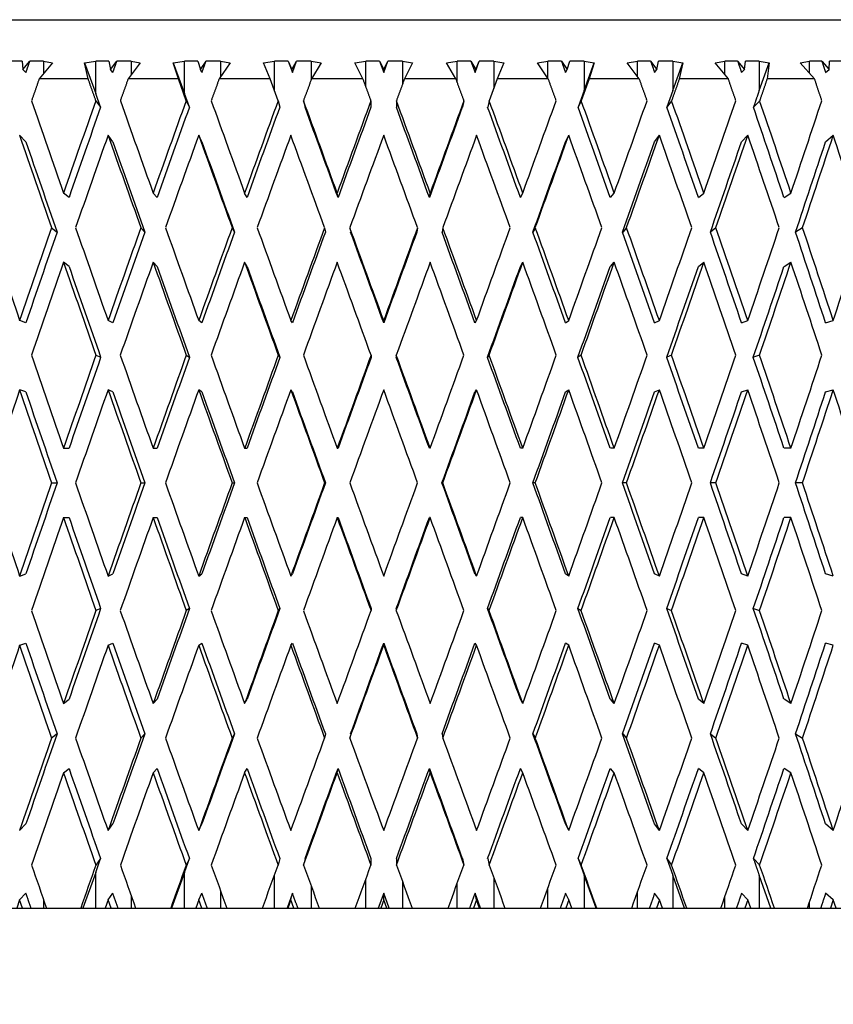
# Model space of a CAD drawing. Units: millimetres. Extents: x -221 to 1019, y 0 to 1165.
# Drawn here: x 405 to 418, y 744 to 761 of the extents above; entities that cross this region are included whole.
import ezdxf
from ezdxf import colors
from ezdxf.entities.mleader import LeaderData, LeaderLine
from ezdxf.math import Vec2, Vec3

# ---------------------------------------------------------------- set-up
doc = ezdxf.new("R2010")
doc.units = ezdxf.units.MM
doc.layers.add('DV1_Défaut', color=7, linetype='Continuous')
doc.layers.add('Défaut', color=7, linetype='Continuous')

# ---------------------------------------------------------------- blocks, each defined once
blk = doc.blocks.new('_DOT')
at = {"color": 0}
blk.add_line((0, 0), (-1, 0), dxfattribs=at)
at = {"color": 0, "const_width": 0.333}
blk.add_lwpolyline([(-0.1665, 0, 1), (0.1665, 0, 1)], format="xyb", close=True, dxfattribs=at)
blk = doc.blocks.new('SE')
at = {"layer": 'DV1_Défaut', "color": 7, "linetype": 'Continuous'}
for p, q in [((394.228, 760.552), (427.228, 760.552)), ((404.611, 759.852), (404.396, 759.852)), ((404.611, 759.852), (404.627, 759.711)), ((404.627, 759.711), (404.743, 759.852)), ((404.976, 759.852), (404.743, 759.852)), ((405.127, 759.825), (404.9, 759.552)), ((404.976, 759.852), (405.127, 759.825)), ((404.976, 759.852), (404.976, 759.643)), ((405.669, 759.822), (405.855, 759.852)), ((405.728, 759.552), (405.669, 759.822)), ((405.669, 759.822), (405.855, 759.308)), ((405.855, 759.308), (405.855, 759.852)), ((406.076, 759.852), (405.855, 759.852)), ((406.076, 759.852), (406.107, 759.711)), ((406.107, 759.711), (406.213, 759.852)), ((406.452, 759.852), (406.213, 759.852)), ((406.609, 759.825), (406.403, 759.552)), ((406.452, 759.852), (406.609, 759.825)), ((406.452, 759.852), (406.452, 759.616)), ((407.166, 759.822), (407.353, 759.852)), ((407.252, 759.552), (407.166, 759.822)), ((407.166, 759.822), (407.353, 759.308)), ((407.353, 759.308), (407.353, 759.852)), ((407.579, 759.852), (407.353, 759.852)), ((407.579, 759.852), (407.624, 759.711)), ((407.624, 759.711), (407.719, 759.852)), ((407.962, 759.852), (407.719, 759.852)), ((408.125, 759.825), (407.94, 759.552)), ((407.962, 759.852), (408.125, 759.825)), ((407.962, 759.852), (407.962, 759.584)), ((408.692, 759.822), (408.878, 759.852)), ((408.803, 759.552), (408.692, 759.822)), ((408.878, 759.346), (408.878, 759.852)), ((409.108, 759.852), (408.878, 759.852)), ((409.108, 759.852), (409.166, 759.711)), ((409.108, 759.852), (409.178, 759.659)), ((409.166, 759.711), (409.249, 759.852)), ((409.178, 759.659), (409.249, 759.852)), ((409.495, 759.852), (409.249, 759.852)), ((409.495, 759.852), (409.662, 759.825)), ((409.495, 759.852), (409.495, 759.538)), ((409.662, 759.825), (409.5, 759.552)), ((410.233, 759.822), (410.419, 759.852)), ((410.37, 759.552), (410.233, 759.822)), ((410.649, 759.852), (410.419, 759.852)), ((410.419, 759.419), (410.419, 759.852)), ((410.649, 759.852), (410.72, 759.711)), ((410.649, 759.852), (410.72, 759.659)), ((410.72, 759.711), (410.791, 759.852)), ((410.72, 759.659), (410.791, 759.852)), ((411.038, 759.852), (410.791, 759.852)), ((411.038, 759.852), (411.208, 759.825)), ((411.038, 759.852), (411.038, 759.465)), ((411.208, 759.825), (411.07, 759.552)), ((411.779, 759.822), (411.962, 759.852)), ((411.94, 759.552), (411.779, 759.822)), ((411.962, 759.492), (411.962, 759.852)), ((412.191, 759.852), (411.962, 759.852)), ((412.191, 759.852), (412.274, 759.711)), ((412.191, 759.852), (412.262, 759.659)), ((412.262, 759.659), (412.332, 759.852)), ((412.274, 759.711), (412.332, 759.852)), ((412.578, 759.852), (412.332, 759.852)), ((412.578, 759.852), (412.75, 759.825)), ((412.578, 759.852), (412.578, 759.391)), ((412.75, 759.825), (412.637, 759.552)), ((413.317, 759.822), (413.494, 759.852)), ((413.5, 759.552), (413.317, 759.822)), ((413.494, 759.56), (413.494, 759.852)), ((413.722, 759.852), (413.494, 759.852)), ((413.722, 759.852), (413.816, 759.711)), ((413.816, 759.711), (413.861, 759.852)), ((414.104, 759.852), (413.861, 759.852)), ((414.104, 759.852), (414.275, 759.825)), ((414.104, 759.852), (414.104, 759.354)), ((414.104, 759.354), (414.275, 759.825)), ((414.275, 759.825), (414.189, 759.552)), ((414.833, 759.822), (415.005, 759.852)), ((415.037, 759.552), (414.833, 759.822)), ((415.005, 759.595), (415.005, 759.852)), ((415.228, 759.852), (415.005, 759.852)), ((415.228, 759.852), (415.334, 759.711)), ((415.334, 759.711), (415.364, 759.852)), ((415.602, 759.852), (415.364, 759.852)), ((415.602, 759.852), (415.772, 759.825)), ((415.602, 759.852), (415.602, 759.354)), ((415.602, 759.354), (415.772, 759.825)), ((415.772, 759.825), (415.713, 759.552)), ((416.316, 759.822), (416.481, 759.852)), ((416.541, 759.552), (416.316, 759.822)), ((416.481, 759.623), (416.481, 759.852)), ((416.698, 759.852), (416.481, 759.852)), ((416.698, 759.852), (416.814, 759.711)), ((416.814, 759.711), (416.831, 759.852)), ((417.061, 759.852), (416.831, 759.852)), ((417.061, 759.852), (417.228, 759.825)), ((417.061, 759.852), (417.061, 759.354)), ((417.061, 759.354), (417.228, 759.825)), ((417.228, 759.825), (417.196, 759.552)), ((417.755, 759.822), (417.911, 759.852)), ((417.997, 759.552), (417.755, 759.822)), ((417.911, 759.648), (417.911, 759.852)), ((418.12, 759.852), (417.911, 759.852)), ((418.12, 759.852), (418.245, 759.711)), ((418.245, 759.711), (418.247, 759.852)), ((418.469, 759.852), (418.247, 759.852)), ((404.677, 759.659), (404.627, 759.711)), ((406.144, 759.659), (406.107, 759.711)), ((407.649, 759.659), (407.624, 759.711)), ((409.178, 759.659), (409.166, 759.711)), ((410.72, 759.659), (410.72, 759.711)), ((412.262, 759.659), (412.274, 759.711)), ((413.791, 759.659), (413.816, 759.711)), ((415.296, 759.659), (415.334, 759.711)), ((416.764, 759.659), (416.814, 759.711)), ((418.184, 759.659), (418.245, 759.711)), ((405.728, 759.552), (404.9, 759.552)), ((407.252, 759.552), (406.403, 759.552)), ((407.384, 759.184), (407.252, 759.552)), ((408.803, 759.552), (407.94, 759.552)), ((408.938, 759.184), (408.803, 759.552)), ((410.37, 759.552), (409.5, 759.552)), ((411.94, 759.552), (411.07, 759.552)), ((412.637, 759.552), (412.503, 759.184)), ((413.5, 759.552), (412.637, 759.552)), ((414.189, 759.552), (414.056, 759.184)), ((415.037, 759.552), (414.189, 759.552)), ((416.541, 759.552), (415.713, 759.552)), ((417.997, 759.552), (417.196, 759.552)), ((405.938, 759.073), (405.855, 759.308)), ((407.438, 759.073), (407.353, 759.308)), ((414.104, 759.354), (414.002, 759.073)), ((415.602, 759.354), (415.503, 759.073)), ((405.858, 759.184), (405.938, 759.073)), ((407.384, 759.184), (407.438, 759.073)), ((408.938, 759.184), (408.964, 759.073)), ((409.365, 759.184), (409.392, 759.073)), ((410.505, 759.184), (410.505, 759.073)), ((410.935, 759.184), (410.935, 759.073)), ((412.075, 759.184), (412.048, 759.073)), ((412.503, 759.184), (412.476, 759.073)), ((414.056, 759.184), (414.002, 759.073)), ((415.583, 759.184), (415.503, 759.073)), ((417.07, 759.184), (416.965, 759.073)), ((404.677, 758.489), (404.571, 758.6)), ((406.144, 758.489), (406.065, 758.6)), ((407.649, 758.489), (407.595, 758.6)), ((413.791, 758.489), (413.845, 758.6)), ((415.296, 758.489), (415.376, 758.6)), ((416.764, 758.489), (416.87, 758.6)), ((418.184, 758.489), (418.314, 758.6)), ((405.405, 757.551), (405.313, 757.625)), ((406.893, 757.551), (406.826, 757.625)), ((408.411, 757.551), (408.371, 757.625)), ((409.948, 757.551), (409.935, 757.625)), ((411.492, 757.551), (411.505, 757.625)), ((413.029, 757.551), (413.069, 757.625)), ((414.548, 757.551), (414.614, 757.625)), ((416.036, 757.551), (416.128, 757.625)), ((417.481, 757.551), (417.599, 757.625)), ((405.11, 757.04), (405.203, 756.966)), ((406.618, 757.04), (406.685, 756.966)), ((408.159, 757.04), (408.2, 756.966)), ((409.721, 757.04), (409.735, 756.966)), ((410.148, 757.04), (410.162, 756.966)), ((411.292, 757.04), (411.278, 756.966)), ((411.719, 757.04), (411.705, 756.966)), ((413.281, 757.04), (413.241, 756.966)), ((414.822, 757.04), (414.756, 756.966)), ((416.331, 757.04), (416.238, 756.966)), ((417.795, 757.04), (417.677, 756.966)), ((405.405, 756.382), (405.313, 756.456)), ((406.893, 756.382), (406.826, 756.456)), ((408.411, 756.382), (408.371, 756.456)), ((413.029, 756.382), (413.069, 756.456)), ((414.548, 756.382), (414.614, 756.456)), ((416.036, 756.382), (416.128, 756.456)), ((417.481, 756.382), (417.599, 756.456)), ((404.677, 755.435), (404.572, 755.472)), ((406.145, 755.435), (406.065, 755.472)), ((407.649, 755.435), (407.595, 755.472)), ((409.178, 755.435), (409.151, 755.472)), ((410.72, 755.435), (410.72, 755.472)), ((412.262, 755.435), (412.289, 755.472)), ((413.791, 755.435), (413.845, 755.472)), ((415.296, 755.435), (415.376, 755.472)), ((416.764, 755.435), (416.87, 755.472)), ((418.184, 755.435), (418.314, 755.472)), ((405.86, 754.887), (405.94, 754.851)), ((407.386, 754.887), (407.44, 754.851)), ((408.939, 754.887), (408.966, 754.851)), ((410.507, 754.887), (410.507, 754.851)), ((410.933, 754.888), (410.933, 754.851)), ((412.501, 754.888), (412.474, 754.851)), ((414.054, 754.888), (414.001, 754.851)), ((415.581, 754.888), (415.501, 754.851)), ((417.069, 754.888), (416.963, 754.851)), ((404.677, 754.266), (404.572, 754.303)), ((406.145, 754.266), (406.065, 754.303)), ((407.649, 754.266), (407.595, 754.303)), ((409.178, 754.266), (409.151, 754.303)), ((412.262, 754.266), (412.289, 754.303)), ((413.791, 754.266), (413.845, 754.303)), ((415.296, 754.266), (415.376, 754.303)), ((416.764, 754.266), (416.87, 754.303)), ((418.184, 754.266), (418.314, 754.303)), ((405.313, 753.315), (405.405, 753.315)), ((406.826, 753.315), (406.893, 753.315)), ((408.371, 753.315), (408.411, 753.315)), ((409.935, 753.315), (409.948, 753.315)), ((411.505, 753.315), (411.492, 753.315)), ((413.069, 753.315), (413.029, 753.315)), ((414.614, 753.315), (414.548, 753.315)), ((416.128, 753.315), (416.036, 753.315)), ((417.599, 753.315), (417.481, 753.315)), ((405.111, 752.731), (405.203, 752.731)), ((406.619, 752.731), (406.686, 752.731)), ((408.16, 752.731), (408.201, 752.731)), ((409.722, 752.731), (409.736, 752.731)), ((411.718, 752.731), (411.704, 752.731)), ((413.28, 752.731), (413.24, 752.731)), ((414.822, 752.731), (414.755, 752.731)), ((416.33, 752.731), (416.238, 752.731)), ((417.794, 752.731), (417.676, 752.731)), ((405.313, 752.146), (405.405, 752.146)), ((406.826, 752.146), (406.893, 752.146)), ((408.371, 752.146), (408.411, 752.146)), ((409.935, 752.146), (409.948, 752.146)), ((411.505, 752.146), (411.492, 752.146)), ((413.069, 752.146), (413.029, 752.146)), ((414.614, 752.146), (414.548, 752.146)), ((416.128, 752.146), (416.036, 752.146)), ((417.599, 752.146), (417.481, 752.146)), ((404.572, 751.158), (404.677, 751.195)), ((406.065, 751.158), (406.145, 751.195)), ((407.595, 751.158), (407.649, 751.195)), ((409.151, 751.158), (409.178, 751.195)), ((412.289, 751.158), (412.262, 751.195)), ((413.845, 751.158), (413.791, 751.195)), ((415.376, 751.158), (415.296, 751.195)), ((416.87, 751.158), (416.764, 751.195)), ((418.314, 751.158), (418.184, 751.195)), ((405.94, 750.611), (405.86, 750.574)), ((407.44, 750.611), (407.386, 750.574)), ((408.966, 750.611), (408.939, 750.574)), ((410.507, 750.611), (410.507, 750.574)), ((410.933, 750.611), (410.933, 750.574)), ((412.474, 750.611), (412.501, 750.574)), ((414.001, 750.611), (414.054, 750.574)), ((415.501, 750.611), (415.581, 750.574)), ((416.963, 750.611), (417.069, 750.574)), ((404.572, 749.989), (404.677, 750.026)), ((406.065, 749.989), (406.145, 750.026)), ((407.595, 749.989), (407.649, 750.026)), ((409.151, 749.989), (409.178, 750.026)), ((410.72, 749.989), (410.72, 750.026)), ((412.289, 749.989), (412.262, 750.026)), ((413.845, 749.989), (413.791, 750.026)), ((415.376, 749.989), (415.296, 750.026)), ((416.87, 749.989), (416.764, 750.026)), ((418.314, 749.989), (418.184, 750.026)), ((405.313, 749.005), (405.405, 749.079)), ((406.826, 749.005), (406.893, 749.079)), ((408.371, 749.005), (408.411, 749.079)), ((413.069, 749.005), (413.029, 749.079)), ((414.614, 749.005), (414.548, 749.079)), ((416.128, 749.005), (416.036, 749.079)), ((417.599, 749.005), (417.481, 749.079)), ((405.203, 748.495), (405.11, 748.421)), ((406.685, 748.495), (406.618, 748.421)), ((408.2, 748.495), (408.159, 748.421)), ((409.735, 748.495), (409.721, 748.421)), ((410.162, 748.495), (410.148, 748.421)), ((411.278, 748.495), (411.292, 748.421)), ((411.705, 748.495), (411.719, 748.421)), ((413.241, 748.495), (413.281, 748.421)), ((414.756, 748.495), (414.822, 748.421)), ((416.238, 748.495), (416.331, 748.421)), ((417.677, 748.495), (417.795, 748.421)), ((405.313, 747.836), (405.405, 747.91)), ((406.826, 747.836), (406.893, 747.91)), ((408.371, 747.836), (408.411, 747.91)), ((409.935, 747.836), (409.948, 747.91)), ((411.505, 747.836), (411.492, 747.91)), ((413.069, 747.836), (413.029, 747.91)), ((414.614, 747.836), (414.548, 747.91)), ((416.128, 747.836), (416.036, 747.91)), ((417.599, 747.836), (417.481, 747.91)), ((404.571, 746.861), (404.677, 746.972)), ((406.065, 746.861), (406.144, 746.972)), ((407.595, 746.861), (407.649, 746.972)), ((413.845, 746.861), (413.791, 746.972)), ((415.376, 746.861), (415.296, 746.972)), ((416.87, 746.861), (416.764, 746.972)), ((418.314, 746.861), (418.184, 746.972)), ((405.855, 746.153), (405.938, 746.388)), ((405.938, 746.388), (405.858, 746.277)), ((407.353, 746.153), (407.438, 746.388)), ((407.438, 746.388), (407.384, 746.277)), ((408.964, 746.388), (408.938, 746.277)), ((409.392, 746.388), (409.365, 746.277)), ((410.505, 746.388), (410.505, 746.277)), ((410.935, 746.388), (410.935, 746.277)), ((412.048, 746.388), (412.075, 746.277)), ((412.476, 746.388), (412.503, 746.277)), ((414.002, 746.388), (414.056, 746.277)), ((414.002, 746.388), (414.104, 746.107)), ((415.503, 746.388), (415.583, 746.277)), ((415.503, 746.388), (415.602, 746.107)), ((416.965, 746.388), (417.07, 746.277)), ((405.855, 746.153), (405.638, 745.552)), ((405.855, 745.552), (405.855, 746.153)), ((407.353, 746.153), (407.135, 745.552)), ((407.353, 745.552), (407.353, 746.153)), ((408.878, 745.552), (408.878, 746.115)), ((410.419, 745.552), (410.419, 746.042)), ((411.038, 745.996), (411.038, 745.552)), ((411.962, 745.552), (411.962, 745.969)), ((412.578, 746.07), (412.578, 745.552)), ((414.306, 745.552), (414.104, 746.107)), ((414.104, 746.107), (414.104, 745.552)), ((415.802, 745.552), (415.602, 746.107)), ((415.602, 746.107), (415.602, 745.552)), ((417.258, 745.552), (417.061, 746.107)), ((417.061, 746.107), (417.061, 745.552)), ((404.571, 745.692), (404.677, 745.802)), ((406.065, 745.692), (406.144, 745.802)), ((407.595, 745.692), (407.649, 745.802)), ((407.962, 745.849), (407.962, 745.552)), ((409.178, 745.802), (409.087, 745.552)), ((409.151, 745.692), (409.178, 745.802)), ((409.495, 745.923), (409.495, 745.552)), ((410.72, 745.802), (410.628, 745.552)), ((410.72, 745.692), (410.72, 745.802)), ((410.812, 745.552), (410.72, 745.802)), ((412.289, 745.692), (412.262, 745.802)), ((412.354, 745.552), (412.262, 745.802)), ((413.494, 745.552), (413.494, 745.895)), ((413.845, 745.692), (413.791, 745.802)), ((415.005, 745.552), (415.005, 745.818)), ((415.376, 745.692), (415.296, 745.802)), ((416.87, 745.692), (416.764, 745.802)), ((418.314, 745.692), (418.184, 745.802)), ((404.571, 745.692), (404.523, 745.552)), ((404.62, 745.552), (404.571, 745.692)), ((404.976, 745.693), (404.976, 745.552)), ((406.065, 745.692), (406.015, 745.552)), ((406.114, 745.552), (406.065, 745.692)), ((406.452, 745.772), (406.452, 745.552)), ((407.595, 745.692), (407.545, 745.552)), ((407.646, 745.552), (407.595, 745.692)), ((409.151, 745.692), (409.1, 745.552)), ((409.203, 745.552), (409.151, 745.692)), ((410.72, 745.692), (410.669, 745.552)), ((410.771, 745.552), (410.72, 745.692)), ((412.289, 745.692), (412.237, 745.552)), ((412.34, 745.552), (412.289, 745.692)), ((413.845, 745.692), (413.794, 745.552)), ((413.895, 745.552), (413.845, 745.692)), ((415.376, 745.692), (415.326, 745.552)), ((415.426, 745.552), (415.376, 745.692)), ((416.481, 745.552), (416.481, 745.739)), ((416.87, 745.692), (416.821, 745.552)), ((416.918, 745.552), (416.87, 745.692)), ((417.911, 745.552), (417.911, 745.654)), ((418.314, 745.692), (418.267, 745.552)), ((418.36, 745.552), (418.314, 745.692)), ((388.978, 745.552), (432.478, 745.552))]:
    blk.add_line(p, q, dxfattribs=at)
for centre, radius, start, end in [((1520.774, 352.124), 1182.537, 160.087015, 160.168014), ((1501.746, 359.001), 1162.267, 160.087561, 160.168035), ((1520.774, 1153.337), 1182.537, 199.831986, 199.912985), ((1501.746, 1146.46), 1162.267, 199.831965, 199.912439)]:
    blk.add_arc(centre, radius, start, end, dxfattribs=at)
for centre, major_axis, ratio, start_param, end_param in [((410.728, 753.292), (-17.156, 48.065), 0.071886, 1.422296, 1.454905), ((410.728, 753.338), (16.377, 48.035), 0.128398, 1.49266, 1.525264), ((410.728, 753.292), (-17.376, 48.075), 0.043222, 1.432327, 1.464936), ((410.728, 753.338), (16.823, 48.051), 0.100316, 1.484018, 1.516622), ((410.728, 753.292), (-17.486, 48.08), 0.014422, 1.442703, 1.475312), ((410.728, 753.338), (17.156, 48.065), 0.071886, 1.474564, 1.507168), ((410.728, 753.292), (-17.486, 48.08), 0.014422, -1.485803, -1.453194), ((410.728, 753.338), (17.376, 48.075), 0.043222, 1.464533, 1.497137), ((410.728, 753.292), (-17.376, 48.075), 0.043222, -1.496178, -1.463569), ((410.728, 753.338), (17.486, 48.08), 0.014422, 1.454157, 1.486761), ((410.728, 753.292), (-17.156, 48.065), 0.071886, -1.50621, -1.473601), ((410.728, 753.338), (17.486, 48.08), 0.014422, -1.476271, -1.443667), ((410.728, 753.292), (-16.823, 48.051), 0.100316, -1.515664, -1.483055), ((410.728, 753.338), (17.376, 48.075), 0.043222, -1.465895, -1.433291), ((410.728, 753.292), (-16.377, 48.035), 0.128398, -1.524306, -1.491697), ((410.728, 753.338), (17.156, 48.065), 0.071886, -1.455863, -1.423259), ((410.728, 753.292), (-15.816, 48.018), 0.156005, -1.531896, -1.499287), ((410.728, 753.338), (16.823, 48.051), 0.100316, -1.446409, -1.413805), ((410.728, 753.338), (16.096, 47.211), 0.128398, 1.492883, 1.525273), ((410.728, 753.338), (16.535, 47.227), 0.100316, 1.484241, 1.516631), ((410.728, 753.338), (16.861, 47.241), 0.071886, 1.474786, 1.507176), ((410.728, 753.292), (-17.186, 47.256), 0.014422, -1.485794, -1.453399), ((410.728, 753.338), (17.078, 47.251), 0.043222, 1.464755, 1.497145), ((410.728, 753.292), (-17.078, 47.251), 0.043222, -1.49617, -1.463775), ((410.728, 753.338), (17.186, 47.256), 0.014422, 1.454379, 1.486769), ((410.728, 753.292), (-16.861, 47.241), 0.071886, -1.506201, -1.473806), ((410.728, 753.292), (-16.535, 47.227), 0.100316, -1.515656, -1.483261), ((410.728, 753.292), (-16.096, 47.211), 0.128398, -1.524298, -1.491903), ((410.728, 753.292), (-15.545, 47.194), 0.156005, -1.531888, -1.499493), ((410.728, 752.123), (-17.156, 48.065), 0.071886, 1.410023, 1.442694), ((410.728, 752.169), (16.377, 48.035), 0.128398, 1.480387, 1.513053), ((410.728, 752.123), (-17.376, 48.075), 0.043222, 1.420054, 1.452725), ((410.728, 752.169), (16.823, 48.051), 0.100316, 1.471745, 1.504411), ((410.728, 752.123), (-17.486, 48.08), 0.014422, 1.43043, 1.463101), ((410.728, 752.169), (17.156, 48.065), 0.071886, 1.462291, 1.494957), ((410.728, 752.123), (-17.486, 48.08), 0.014422, -1.473591, -1.44092), ((410.728, 752.169), (17.376, 48.075), 0.043222, 1.452259, 1.484925), ((410.728, 752.123), (-17.376, 48.075), 0.043222, -1.483967, -1.451296), ((410.728, 752.169), (17.486, 48.08), 0.014422, 1.441883, 1.474549), ((410.728, 752.123), (-17.156, 48.065), 0.071886, -1.493998, -1.461327), ((410.728, 752.169), (17.486, 48.08), 0.014422, -1.464059, -1.431393), ((410.728, 752.123), (-16.823, 48.051), 0.100316, -1.503453, -1.470782), ((410.728, 752.169), (17.376, 48.075), 0.043222, -1.453683, -1.421017), ((410.728, 752.123), (-16.377, 48.035), 0.128398, -1.512094, -1.479424), ((410.728, 752.169), (17.156, 48.065), 0.071886, -1.443652, -1.410986), ((410.728, 752.123), (-15.816, 48.018), 0.156005, -1.519685, -1.487014), ((410.728, 752.169), (16.823, 48.051), 0.100316, -1.434198, -1.401532), ((410.728, 752.123), (-15.136, 48.001), 0.182983, -1.525982, -1.493311), ((410.728, 752.123), (-16.861, 47.241), 0.071886, 1.410014, 1.442472), ((410.728, 752.123), (-17.078, 47.251), 0.043222, 1.420046, 1.452503), ((410.728, 752.123), (-17.186, 47.256), 0.014422, 1.430421, 1.462879), ((410.728, 752.169), (17.186, 47.256), 0.014422, -1.463854, -1.431401), ((410.728, 752.169), (17.078, 47.251), 0.043222, -1.453479, -1.421026), ((410.728, 752.169), (16.861, 47.241), 0.071886, -1.443447, -1.410994), ((410.728, 752.169), (16.535, 47.227), 0.100316, -1.433993, -1.40154), ((410.728, 753.292), (-16.823, 48.051), 0.100316, 1.457662, 1.490332), ((410.728, 753.338), (16.377, 48.035), 0.128398, 1.537476, 1.570143), ((410.728, 753.338), (16.096, 47.211), 0.128398, 1.537697, 1.570151), ((410.728, 753.292), (-17.156, 48.065), 0.071886, 1.467117, 1.499786), ((410.728, 753.338), (16.823, 48.051), 0.100316, 1.528834, 1.561501), ((410.728, 753.338), (16.535, 47.227), 0.100316, 1.529055, 1.561509), ((410.728, 753.292), (-17.376, 48.075), 0.043222, 1.477148, 1.509818), ((410.728, 753.338), (17.156, 48.065), 0.071886, 1.51938, 1.552046), ((410.728, 753.338), (16.861, 47.241), 0.071886, 1.519601, 1.552055), ((410.728, 753.292), (-17.486, 48.08), 0.014422, 1.487524, 1.520194), ((410.728, 753.338), (17.376, 48.075), 0.043222, 1.509348, 1.542015), ((410.728, 753.338), (17.078, 47.251), 0.043222, 1.50957, 1.542023), ((410.728, 753.292), (-17.486, 48.08), 0.014422, -1.530684, -1.498014), ((410.728, 753.292), (-17.186, 47.256), 0.014422, -1.530676, -1.498219), ((410.728, 753.338), (17.486, 48.08), 0.014422, 1.498972, 1.531639), ((410.728, 753.338), (17.186, 47.256), 0.014422, 1.499194, 1.531648), ((410.728, 753.292), (-17.078, 47.251), 0.043222, -1.541051, -1.508594), ((410.728, 753.292), (-17.376, 48.075), 0.043222, -1.54106, -1.50839), ((410.728, 753.338), (17.486, 48.08), 0.014422, -1.521149, -1.488482), ((410.728, 753.292), (-16.861, 47.241), 0.071886, -1.551083, -1.518626), ((410.728, 753.292), (-17.156, 48.065), 0.071886, -1.551091, -1.518421), ((410.728, 753.338), (17.376, 48.075), 0.043222, -1.510773, -1.478106), ((410.728, 753.292), (-16.535, 47.227), 0.100316, -1.560537, -1.52808), ((410.728, 753.292), (-16.823, 48.051), 0.100316, -1.560545, -1.527876), ((410.728, 753.338), (17.156, 48.065), 0.071886, -1.500742, -1.468075), ((410.728, 753.292), (-16.096, 47.211), 0.128398, 4.714006, 4.746463), ((410.728, 753.292), (-16.377, 48.035), 0.128398, 4.713998, 4.746668), ((410.728, 753.338), (16.823, 48.051), 0.100316, -1.491287, -1.458621), ((410.728, 753.292), (-15.545, 47.194), 0.156005, 4.706416, 4.738873), ((410.728, 753.292), (-15.816, 48.018), 0.156005, 4.706408, 4.739078), ((410.728, 753.338), (16.377, 48.035), 0.128398, -1.482646, -1.449979), ((410.728, 752.169), (16.377, 48.035), 0.128398, 1.525264, 1.557968), ((410.728, 752.123), (-17.156, 48.065), 0.071886, 1.454905, 1.487612), ((410.728, 752.169), (16.823, 48.051), 0.100316, 1.516622, 1.549326), ((410.728, 752.123), (-17.376, 48.075), 0.043222, 1.464936, 1.497643), ((410.728, 752.169), (17.156, 48.065), 0.071886, 1.507168, 1.539872), ((410.728, 752.123), (-17.486, 48.08), 0.014422, 1.475312, 1.508019), ((410.728, 752.169), (17.376, 48.075), 0.043222, 1.497137, 1.529841), ((410.728, 752.123), (-17.486, 48.08), 0.014422, -1.518509, -1.485803), ((410.728, 752.169), (17.486, 48.08), 0.014422, 1.486761, 1.519465), ((410.728, 752.123), (-17.376, 48.075), 0.043222, -1.528885, -1.496178), ((410.728, 752.169), (17.486, 48.08), 0.014422, -1.508974, -1.476271), ((410.728, 752.123), (-17.156, 48.065), 0.071886, -1.538916, -1.50621), ((410.728, 752.169), (17.376, 48.075), 0.043222, -1.498599, -1.465895), ((410.728, 752.123), (-16.823, 48.051), 0.100316, -1.548371, -1.515664), ((410.728, 752.169), (17.156, 48.065), 0.071886, -1.488567, -1.455863), ((410.728, 752.123), (-16.377, 48.035), 0.128398, -1.557013, -1.524306), ((410.728, 752.169), (16.823, 48.051), 0.100316, -1.479113, -1.446409), ((410.728, 752.123), (-15.816, 48.018), 0.156005, -1.564603, -1.531896), ((410.728, 752.123), (-16.861, 47.241), 0.071886, 1.454897, 1.487391), ((410.728, 752.123), (-17.078, 47.251), 0.043222, 1.464928, 1.497422), ((410.728, 752.123), (-17.186, 47.256), 0.014422, 1.475304, 1.507798), ((410.728, 752.169), (17.186, 47.256), 0.014422, -1.50877, -1.476279), ((410.728, 752.169), (17.078, 47.251), 0.043222, -1.498395, -1.465903), ((410.728, 752.169), (16.861, 47.241), 0.071886, -1.488363, -1.455872), ((410.728, 752.169), (16.535, 47.227), 0.100316, -1.478909, -1.446417), ((410.728, 753.292), (-16.823, 48.051), 0.100316, 1.502507, 1.535212), ((410.728, 753.338), (-16.823, -48.051), 0.100316, 4.715268, 4.747973), ((410.728, 753.338), (-16.535, -47.227), 0.100316, 4.715489, 4.747981), ((410.728, 753.292), (-17.156, 48.065), 0.071886, 1.511961, 1.544667), ((410.728, 753.338), (-17.156, -48.065), 0.071886, 4.705814, 4.738518), ((410.728, 753.338), (-16.861, -47.241), 0.071886, 4.706034, 4.738527), ((410.728, 753.292), (-17.376, 48.075), 0.043222, 1.521992, 1.554698), ((410.728, 753.292), (-17.486, 48.08), 0.014422, 1.532368, 1.565074), ((410.728, 753.338), (-17.486, -48.08), 0.014422, 4.685407, 4.718111), ((410.728, 753.338), (-17.186, -47.256), 0.014422, 4.685627, 4.71812), ((410.728, 753.292), (-17.486, 48.08), 0.014422, 4.707621, 4.740327), ((410.728, 753.292), (-17.186, 47.256), 0.014422, 4.707629, 4.740123), ((410.728, 753.338), (17.486, 48.08), 0.014422, -1.566028, -1.533324), ((410.728, 753.292), (-17.078, 47.251), 0.043222, 4.697254, 4.729747), ((410.728, 753.292), (-17.376, 48.075), 0.043222, 4.697245, 4.729951), ((410.728, 753.338), (17.376, 48.075), 0.043222, -1.555653, -1.522948), ((410.728, 753.292), (-16.861, 47.241), 0.071886, 4.687222, 4.719716), ((410.728, 753.292), (-17.156, 48.065), 0.071886, 4.687214, 4.71992), ((410.728, 753.338), (17.156, 48.065), 0.071886, -1.545621, -1.512917), ((410.728, 753.292), (16.535, -47.227), 0.100316, 1.536175, 1.568669), ((410.728, 753.292), (16.823, -48.051), 0.100316, 1.536167, 1.568873), ((410.728, 753.338), (16.823, 48.051), 0.100316, -1.536167, -1.503462), ((410.728, 753.292), (16.096, -47.211), 0.128398, 1.527533, 1.560027), ((410.728, 753.292), (16.377, -48.035), 0.128398, 1.527525, 1.560231), ((410.728, 753.338), (16.377, 48.035), 0.128398, -1.527525, -1.49482), ((410.728, 752.169), (16.377, 48.035), 0.128398, 1.570143, 1.60286), ((410.728, 752.123), (-16.823, 48.051), 0.100316, 1.490332, 1.52305), ((410.728, 752.169), (16.823, 48.051), 0.100316, 1.561501, 1.594218), ((410.728, 752.123), (-17.156, 48.065), 0.071886, 1.499786, 1.532504), ((410.728, 752.169), (17.156, 48.065), 0.071886, 1.552046, 1.584764), ((410.728, 752.123), (-17.376, 48.075), 0.043222, 1.509818, 1.542536), ((410.728, 752.169), (17.376, 48.075), 0.043222, 1.542015, 1.574732), ((410.728, 752.123), (-17.486, 48.08), 0.014422, 1.520194, 1.552912), ((410.728, 752.169), (17.486, 48.08), 0.014422, 1.531639, 1.564356), ((410.728, 752.123), (-17.486, 48.08), 0.014422, -1.563402, -1.530684), ((410.728, 752.169), (17.486, 48.08), 0.014422, -1.553866, -1.521149), ((410.728, 752.123), (17.376, -48.075), 0.043222, 1.567815, 1.600533), ((410.728, 752.169), (17.376, 48.075), 0.043222, -1.54349, -1.510773), ((410.728, 752.123), (17.156, -48.065), 0.071886, 1.557784, 1.590502), ((410.728, 752.169), (17.156, 48.065), 0.071886, -1.533459, -1.500742), ((410.728, 752.123), (16.823, -48.051), 0.100316, 1.548329, 1.581047), ((410.728, 752.169), (16.823, 48.051), 0.100316, -1.524005, -1.491287), ((410.728, 752.123), (16.377, -48.035), 0.128398, 1.539687, 1.572405), ((410.728, 752.169), (16.377, 48.035), 0.128398, -1.515363, -1.482646), ((410.728, 752.123), (15.816, -48.018), 0.156005, 1.532097, 1.564815), ((410.728, 752.123), (-16.535, 47.227), 0.100316, 1.490324, 1.52283), ((410.728, 752.123), (-16.861, 47.241), 0.071886, 1.499778, 1.532284), ((410.728, 752.123), (-17.078, 47.251), 0.043222, 1.509809, 1.542315), ((410.728, 752.123), (-17.186, 47.256), 0.014422, 1.520185, 1.552691), ((410.728, 752.169), (17.186, 47.256), 0.014422, -1.553662, -1.521157), ((410.728, 752.169), (17.078, 47.251), 0.043222, -1.543286, -1.510781), ((410.728, 752.169), (16.861, 47.241), 0.071886, -1.533255, -1.50075), ((410.728, 752.169), (16.535, 47.227), 0.100316, -1.523801, -1.491296), ((410.728, 752.169), (16.096, 47.211), 0.128398, -1.515159, -1.482654), ((410.728, 753.292), (-16.377, 48.035), 0.128398, 1.538733, 1.57145), ((410.728, 753.338), (-16.823, -48.051), 0.100316, -1.52305, -1.490332), ((410.728, 753.338), (-16.535, -47.227), 0.100316, -1.52283, -1.490324), ((410.728, 753.292), (-16.823, 48.051), 0.100316, 1.547375, 1.580092), ((410.728, 753.338), (-17.156, -48.065), 0.071886, -1.532504, -1.499786), ((410.728, 753.338), (-16.861, -47.241), 0.071886, -1.532284, -1.499778), ((410.728, 753.292), (-17.156, 48.065), 0.071886, 1.556829, 1.589546), ((410.728, 753.338), (-17.376, -48.075), 0.043222, -1.542536, -1.509818), ((410.728, 753.338), (-17.078, -47.251), 0.043222, -1.542315, -1.509809), ((410.728, 753.292), (-17.376, 48.075), 0.043222, 1.56686, 1.599578), ((410.728, 753.338), (-17.486, -48.08), 0.014422, -1.552912, -1.520194), ((410.728, 753.338), (-17.186, -47.256), 0.014422, -1.552691, -1.520185), ((410.728, 753.292), (17.486, -48.08), 0.014422, -1.564356, -1.531639), ((410.728, 753.338), (-17.486, -48.08), 0.014422, 1.530684, 1.563402), ((410.728, 753.292), (17.186, -47.256), 0.014422, 1.521157, 1.553662), ((410.728, 753.292), (17.486, -48.08), 0.014422, 1.521149, 1.553866), ((410.728, 753.338), (-17.376, -48.075), 0.043222, 1.54106, 1.573778), ((410.728, 753.292), (17.078, -47.251), 0.043222, 1.510781, 1.543286), ((410.728, 753.292), (17.376, -48.075), 0.043222, 1.510773, 1.54349), ((410.728, 753.338), (-17.156, -48.065), 0.071886, 1.551091, 1.583809), ((410.728, 753.292), (16.861, -47.241), 0.071886, 1.50075, 1.533255), ((410.728, 753.292), (17.156, -48.065), 0.071886, 1.500742, 1.533459), ((410.728, 753.338), (-16.823, -48.051), 0.100316, 1.560545, 1.593263), ((410.728, 753.292), (16.535, -47.227), 0.100316, 1.491296, 1.523801), ((410.728, 753.292), (16.823, -48.051), 0.100316, 1.491287, 1.524005), ((410.728, 753.338), (-16.377, -48.035), 0.128398, 1.569187, 1.601905), ((410.728, 753.292), (16.096, -47.211), 0.128398, 1.482654, 1.515159), ((410.728, 753.292), (16.377, -48.035), 0.128398, 1.482646, 1.515363), ((410.728, 752.169), (-16.823, -48.051), 0.100316, -1.535212, -1.502507), ((410.728, 752.123), (-16.823, 48.051), 0.100316, 1.535212, 1.567917), ((410.728, 752.123), (-16.535, 47.227), 0.100316, 1.535204, 1.567696), ((410.728, 752.169), (-17.156, -48.065), 0.071886, -1.544667, -1.511961), ((410.728, 752.123), (17.156, -48.065), 0.071886, 4.686259, 4.718964), ((410.728, 752.123), (16.861, -47.241), 0.071886, 4.686251, 4.718744), ((410.728, 752.169), (-17.376, -48.075), 0.043222, -1.554698, -1.521992), ((410.728, 752.169), (-17.486, -48.08), 0.014422, -1.565074, -1.532368), ((410.728, 752.123), (17.486, -48.08), 0.014422, 4.706667, 4.739371), ((410.728, 752.123), (17.186, -47.256), 0.014422, 4.706658, 4.739151), ((410.728, 752.169), (17.486, 48.08), 0.014422, 4.684451, 4.717157), ((410.728, 752.169), (17.186, 47.256), 0.014422, 4.684655, 4.717149), ((410.728, 752.123), (17.486, -48.08), 0.014422, 1.533324, 1.566028), ((410.728, 752.169), (17.078, 47.251), 0.043222, 4.695031, 4.727524), ((410.728, 752.169), (17.376, 48.075), 0.043222, 4.694827, 4.727533), ((410.728, 752.123), (17.376, -48.075), 0.043222, 1.522948, 1.555653), ((410.728, 752.169), (16.861, 47.241), 0.071886, 4.705062, 4.737556), ((410.728, 752.169), (17.156, 48.065), 0.071886, 4.704858, 4.737564), ((410.728, 752.123), (17.156, -48.065), 0.071886, 1.512917, 1.545621), ((410.728, 752.169), (16.535, 47.227), 0.100316, 4.714517, 4.74701), ((410.728, 752.169), (16.823, 48.051), 0.100316, 4.714313, 4.747018), ((410.728, 752.123), (16.823, -48.051), 0.100316, 1.503462, 1.536167), ((410.728, 752.169), (16.096, 47.211), 0.128398, -1.560027, -1.527533), ((410.728, 752.169), (16.377, 48.035), 0.128398, -1.560231, -1.527525), ((410.728, 752.123), (16.377, -48.035), 0.128398, 1.49482, 1.527525), ((410.728, 753.292), (16.377, -48.035), 0.128398, -1.557968, -1.525264), ((410.728, 753.338), (-17.156, -48.065), 0.071886, -1.487612, -1.454905), ((410.728, 753.338), (-16.861, -47.241), 0.071886, -1.487391, -1.454897), ((410.728, 753.292), (16.823, -48.051), 0.100316, -1.549326, -1.516622), ((410.728, 753.338), (-17.376, -48.075), 0.043222, -1.497643, -1.464936), ((410.728, 753.338), (-17.078, -47.251), 0.043222, -1.497422, -1.464928), ((410.728, 753.292), (17.156, -48.065), 0.071886, -1.539872, -1.507168), ((410.728, 753.338), (-17.486, -48.08), 0.014422, -1.508019, -1.475312), ((410.728, 753.338), (-17.186, -47.256), 0.014422, -1.507798, -1.475304), ((410.728, 753.292), (17.376, -48.075), 0.043222, -1.529841, -1.497137), ((410.728, 753.338), (-17.486, -48.08), 0.014422, 1.485803, 1.518509), ((410.728, 753.292), (17.486, -48.08), 0.014422, -1.519465, -1.486761), ((410.728, 753.338), (-17.376, -48.075), 0.043222, 1.496178, 1.528885), ((410.728, 753.292), (17.186, -47.256), 0.014422, 1.476279, 1.50877), ((410.728, 753.292), (17.486, -48.08), 0.014422, 1.476271, 1.508974), ((410.728, 753.338), (-17.156, -48.065), 0.071886, 1.50621, 1.538916), ((410.728, 753.292), (17.078, -47.251), 0.043222, 1.465903, 1.498395), ((410.728, 753.292), (17.376, -48.075), 0.043222, 1.465895, 1.498599), ((410.728, 753.338), (-16.823, -48.051), 0.100316, 1.515664, 1.548371), ((410.728, 753.292), (16.861, -47.241), 0.071886, 1.455872, 1.488363), ((410.728, 753.292), (17.156, -48.065), 0.071886, 1.455863, 1.488567), ((410.728, 753.338), (-16.377, -48.035), 0.128398, 1.524306, 1.557013), ((410.728, 753.292), (16.535, -47.227), 0.100316, 1.446417, 1.478909), ((410.728, 753.292), (16.823, -48.051), 0.100316, 1.446409, 1.479113), ((410.728, 753.338), (-15.816, -48.018), 0.156005, 1.531896, 1.564603), ((410.728, 752.169), (-16.823, -48.051), 0.100316, -1.490332, -1.457662), ((410.728, 752.123), (16.377, -48.035), 0.128398, 4.713043, 4.74571), ((410.728, 752.123), (16.096, -47.211), 0.128398, 4.713034, 4.745488), ((410.728, 752.169), (-17.156, -48.065), 0.071886, -1.499786, -1.467117), ((410.728, 752.123), (16.823, -48.051), 0.100316, -1.561501, -1.528834), ((410.728, 752.123), (16.535, -47.227), 0.100316, -1.561509, -1.529055), ((410.728, 752.169), (-17.376, -48.075), 0.043222, -1.509818, -1.477148), ((410.728, 752.123), (17.156, -48.065), 0.071886, -1.552046, -1.51938), ((410.728, 752.123), (16.861, -47.241), 0.071886, -1.552055, -1.519601), ((410.728, 752.169), (-17.486, -48.08), 0.014422, -1.520194, -1.487524), ((410.728, 752.123), (17.376, -48.075), 0.043222, -1.542015, -1.509348), ((410.728, 752.123), (17.078, -47.251), 0.043222, -1.542023, -1.50957), ((410.728, 752.169), (-17.486, -48.08), 0.014422, 1.498014, 1.530684), ((410.728, 752.169), (-17.186, -47.256), 0.014422, 1.498219, 1.530676), ((410.728, 752.123), (17.186, -47.256), 0.014422, -1.531648, -1.499194), ((410.728, 752.123), (17.486, -48.08), 0.014422, -1.531639, -1.498972), ((410.728, 752.169), (-17.078, -47.251), 0.043222, 1.508594, 1.541051), ((410.728, 752.169), (-17.376, -48.075), 0.043222, 1.50839, 1.54106), ((410.728, 752.123), (17.486, -48.08), 0.014422, 1.488482, 1.521149), ((410.728, 752.169), (-16.861, -47.241), 0.071886, 1.518626, 1.551083), ((410.728, 752.169), (-17.156, -48.065), 0.071886, 1.518421, 1.551091), ((410.728, 752.123), (17.376, -48.075), 0.043222, 1.478106, 1.510773), ((410.728, 752.169), (-16.535, -47.227), 0.100316, 1.52808, 1.560537), ((410.728, 752.169), (-16.823, -48.051), 0.100316, 1.527876, 1.560545), ((410.728, 752.123), (17.156, -48.065), 0.071886, 1.468075, 1.500742), ((410.728, 752.169), (-16.096, -47.211), 0.128398, 1.536722, 1.569179), ((410.728, 752.169), (-16.377, -48.035), 0.128398, 1.536517, 1.569187), ((410.728, 752.123), (16.823, -48.051), 0.100316, 1.458621, 1.491287), ((410.728, 752.169), (15.545, 47.194), 0.156005, 4.685905, 4.718362), ((410.728, 752.169), (15.816, 48.018), 0.156005, 4.6857, 4.71837), ((410.728, 753.338), (-16.861, -47.241), 0.071886, -1.442472, -1.410014), ((410.728, 753.338), (-17.078, -47.251), 0.043222, -1.452503, -1.420046), ((410.728, 753.338), (-17.186, -47.256), 0.014422, -1.462879, -1.430421), ((410.728, 753.292), (17.186, -47.256), 0.014422, 1.431401, 1.463854), ((410.728, 753.292), (17.078, -47.251), 0.043222, 1.421026, 1.453479), ((410.728, 753.292), (16.861, -47.241), 0.071886, 1.410994, 1.443447), ((410.728, 753.292), (16.535, -47.227), 0.100316, 1.40154, 1.433993), ((410.728, 753.338), (-17.156, -48.065), 0.071886, -1.442694, -1.410023), ((410.728, 753.292), (16.377, -48.035), 0.128398, -1.513053, -1.480387), ((410.728, 753.338), (-17.376, -48.075), 0.043222, -1.452725, -1.420054), ((410.728, 753.292), (16.823, -48.051), 0.100316, -1.504411, -1.471745), ((410.728, 753.338), (-17.486, -48.08), 0.014422, -1.463101, -1.43043), ((410.728, 753.292), (17.156, -48.065), 0.071886, -1.494957, -1.462291), ((410.728, 753.338), (-17.486, -48.08), 0.014422, 1.44092, 1.473591), ((410.728, 753.292), (17.376, -48.075), 0.043222, -1.484925, -1.452259), ((410.728, 753.338), (-17.376, -48.075), 0.043222, 1.451296, 1.483967), ((410.728, 753.292), (17.486, -48.08), 0.014422, -1.474549, -1.441883), ((410.728, 753.338), (-17.156, -48.065), 0.071886, 1.461327, 1.493998), ((410.728, 753.292), (17.486, -48.08), 0.014422, 1.431393, 1.464059), ((410.728, 753.338), (-16.823, -48.051), 0.100316, 1.470782, 1.503453), ((410.728, 753.292), (17.376, -48.075), 0.043222, 1.421017, 1.453683), ((410.728, 753.338), (-16.377, -48.035), 0.128398, 1.479424, 1.512094), ((410.728, 753.292), (17.156, -48.065), 0.071886, 1.410986, 1.443652), ((410.728, 753.338), (-15.816, -48.018), 0.156005, 1.487014, 1.519685), ((410.728, 753.292), (16.823, -48.051), 0.100316, 1.401532, 1.434198), ((410.728, 753.338), (-15.136, -48.001), 0.182983, 1.493311, 1.525982), ((410.728, 752.169), (-17.156, -48.065), 0.071886, -1.454905, -1.422296), ((410.728, 752.123), (16.377, -48.035), 0.128398, -1.525264, -1.49266), ((410.728, 752.123), (16.096, -47.211), 0.128398, -1.525273, -1.492883), ((410.728, 752.169), (-17.376, -48.075), 0.043222, -1.464936, -1.432327), ((410.728, 752.123), (16.823, -48.051), 0.100316, -1.516622, -1.484018), ((410.728, 752.123), (16.535, -47.227), 0.100316, -1.516631, -1.484241), ((410.728, 752.169), (-17.486, -48.08), 0.014422, -1.475312, -1.442703), ((410.728, 752.123), (17.156, -48.065), 0.071886, -1.507168, -1.474564), ((410.728, 752.123), (16.861, -47.241), 0.071886, -1.507176, -1.474786), ((410.728, 752.169), (-17.486, -48.08), 0.014422, 1.453194, 1.485803), ((410.728, 752.169), (-17.186, -47.256), 0.014422, 1.453399, 1.485794), ((410.728, 752.123), (17.376, -48.075), 0.043222, -1.497137, -1.464533), ((410.728, 752.123), (17.078, -47.251), 0.043222, -1.497145, -1.464755), ((410.728, 752.169), (-17.078, -47.251), 0.043222, 1.463775, 1.49617), ((410.728, 752.169), (-17.376, -48.075), 0.043222, 1.463569, 1.496178), ((410.728, 752.123), (17.186, -47.256), 0.014422, -1.486769, -1.454379), ((410.728, 752.123), (17.486, -48.08), 0.014422, -1.486761, -1.454157), ((410.728, 752.169), (-16.861, -47.241), 0.071886, 1.473806, 1.506201), ((410.728, 752.169), (-17.156, -48.065), 0.071886, 1.473601, 1.50621), ((410.728, 752.123), (17.486, -48.08), 0.014422, 1.443667, 1.476271), ((410.728, 752.169), (-16.535, -47.227), 0.100316, 1.483261, 1.515656), ((410.728, 752.169), (-16.823, -48.051), 0.100316, 1.483055, 1.515664), ((410.728, 752.123), (17.376, -48.075), 0.043222, 1.433291, 1.465895), ((410.728, 752.169), (-16.096, -47.211), 0.128398, 1.491903, 1.524298), ((410.728, 752.169), (-16.377, -48.035), 0.128398, 1.491697, 1.524306), ((410.728, 752.123), (17.156, -48.065), 0.071886, 1.423259, 1.455863), ((410.728, 752.169), (-15.545, -47.194), 0.156005, 1.499493, 1.531888), ((410.728, 752.169), (-15.816, -48.018), 0.156005, 1.499287, 1.531896), ((410.728, 752.123), (16.823, -48.051), 0.100316, 1.413805, 1.446409), ((410.728, 753.292), (15.816, -48.018), 0.156005, -1.475704, -1.460439), ((410.728, 753.338), (-17.376, -48.075), 0.043222, -1.407781, -1.392512), ((410.728, 753.292), (16.377, -48.035), 0.128398, -1.468113, -1.452849), ((410.728, 753.338), (-17.486, -48.08), 0.014422, -1.418156, -1.402888), ((410.728, 753.292), (16.823, -48.051), 0.100316, -1.459472, -1.444207), ((410.728, 753.338), (-17.486, -48.08), 0.014422, 1.413378, 1.428647), ((410.728, 753.292), (17.156, -48.065), 0.071886, -1.450017, -1.434752), ((410.728, 753.338), (-17.376, -48.075), 0.043222, 1.423754, 1.439023), ((410.728, 753.292), (17.376, -48.075), 0.043222, -1.439986, -1.424721), ((410.728, 753.338), (-17.156, -48.065), 0.071886, 1.433785, 1.449054), ((410.728, 753.292), (17.486, -48.08), 0.014422, -1.42961, -1.414345), ((410.728, 753.338), (-16.823, -48.051), 0.100316, 1.44324, 1.458508), ((410.728, 753.292), (17.486, -48.08), 0.014422, 1.403855, 1.41912), ((410.728, 753.338), (-16.377, -48.035), 0.128398, 1.451882, 1.46715), ((410.728, 753.292), (17.376, -48.075), 0.043222, 1.393479, 1.408744), ((410.728, 753.338), (-15.816, -48.018), 0.156005, 1.459472, 1.47474), ((410.728, 753.292), (17.156, -48.065), 0.071886, 1.383448, 1.398713), ((410.728, 753.338), (-15.136, -48.001), 0.182983, 1.465769, 1.481038)]:
    blk.add_ellipse(centre, major_axis=major_axis, ratio=ratio, start_param=start_param, end_param=end_param, dxfattribs=at)
for points in [[(404.677, 759.659), (404.71, 759.755), (404.743, 759.852)], [(406.144, 759.659), (406.179, 759.755), (406.213, 759.852)], [(407.649, 759.659), (407.684, 759.755), (407.719, 759.852)], [(413.722, 759.852), (413.756, 759.755), (413.791, 759.659)], [(415.228, 759.852), (415.262, 759.755), (415.296, 759.659)], [(416.698, 759.852), (416.731, 759.755), (416.764, 759.659)], [(418.12, 759.852), (418.152, 759.755), (418.184, 759.659)], [(404.9, 759.552), (404.837, 759.368), (404.773, 759.184)], [(405.858, 759.184), (405.793, 759.368), (405.728, 759.552)], [(406.403, 759.552), (406.337, 759.368), (406.272, 759.184)], [(407.94, 759.552), (407.874, 759.368), (407.807, 759.184)], [(409.5, 759.552), (409.433, 759.368), (409.365, 759.184)], [(410.505, 759.184), (410.438, 759.368), (410.37, 759.552)], [(411.07, 759.552), (411.002, 759.368), (410.935, 759.184)], [(412.075, 759.184), (412.007, 759.368), (411.94, 759.552)], [(413.633, 759.184), (413.567, 759.368), (413.5, 759.552)], [(415.169, 759.184), (415.103, 759.368), (415.037, 759.552)], [(415.713, 759.552), (415.648, 759.368), (415.583, 759.184)], [(416.668, 759.184), (416.604, 759.368), (416.541, 759.552)], [(417.196, 759.552), (417.133, 759.368), (417.07, 759.184)], [(418.12, 759.184), (418.058, 759.368), (417.997, 759.552)], [(417.061, 759.354), (417.013, 759.214), (416.965, 759.073)], [(416.965, 746.388), (417.013, 746.247), (417.061, 746.107)], [(404.763, 745.552), (404.72, 745.677), (404.677, 745.802)], [(406.233, 745.552), (406.189, 745.677), (406.144, 745.802)], [(407.74, 745.552), (407.694, 745.677), (407.649, 745.802)], [(409.27, 745.552), (409.224, 745.677), (409.178, 745.802)], [(412.262, 745.802), (412.216, 745.677), (412.17, 745.552)], [(413.791, 745.802), (413.746, 745.677), (413.701, 745.552)], [(415.296, 745.802), (415.252, 745.677), (415.207, 745.552)], [(416.764, 745.802), (416.721, 745.677), (416.678, 745.552)], [(418.184, 745.802), (418.142, 745.677), (418.101, 745.552)]]:
    blk.add_open_spline(points, degree=2, dxfattribs=at)

msp = doc.modelspace()

# ---------------------------------------------------------------- block references
at = {"layer": 'Défaut'}
msp.add_blockref('SE', (0, 0), dxfattribs=at)

# ---------------------------------------------------------------- leaders
at = {"layer": 'Défaut', "color": 7, "linetype": 'Continuous'}
ml = msp.add_multileader_mtext('Standard', dxfattribs=at)
ml.set_content('{\\pxsm0.9;\\fSolid Edge ISO|b1||i0||c0|p34;\\W1.;14/04/2022\\P}', color=256)
ml.set_leader_properties()
ml.set_arrow_properties(name='DOT')
ml.build(insert=Vec2(0, 0))
ml.multileader.update_dxf_attribs({"leader_type": 0, "dogleg_length": 0, "arrow_head_size": 12})
ctx = ml.context
ctx.base_point, ctx.char_height, ctx.arrow_head_size, ctx.landing_gap_size = Vec3(756.591, 1158.306), 12, 12, 4.2
notes = []
notes.append((ctx, [(0, (0, 0, 0), (0, 0), (1, 0), 1, [])]))
ctx.mtext.insert = Vec3(758.591, 1164.427)
for ctx, leaders in notes:
    for number, flags, end, landing, length, lines in leaders:
        leader = LeaderData()
        leader.index, (leader.has_last_leader_line, leader.has_dogleg_vector, leader.attachment_direction) = number, flags
        leader.last_leader_point, leader.dogleg_vector, leader.dogleg_length = Vec3(end), Vec3(landing), length
        for number, points, colour, breaks in lines:
            line = LeaderLine()
            line.index, line.vertices, line.color, line.breaks = number, Vec3.list(points), colors.encode_raw_color(colour), breaks
            leader.lines.append(line)
        ctx.leaders.append(leader)

doc.saveas('drawing.dxf')
